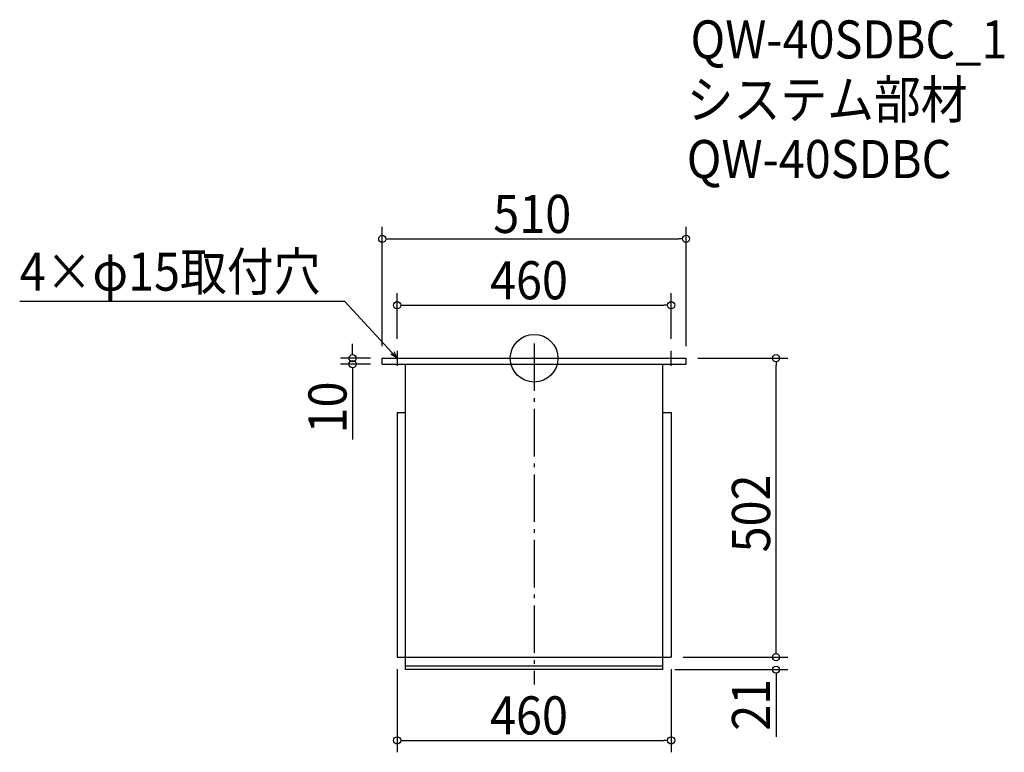
# Model space of a CAD drawing. Extents: x -864 to 789, y -662 to 569.
import ezdxf

# ---------------------------------------------------------------- set-up
doc = ezdxf.new("R2010")
doc.units = 0
doc.header["$LTSCALE"] = 20
doc.header["$MEASUREMENT"] = 0
doc.header["$PDMODE"] = 3
doc.header["$PDSIZE"] = -2
doc.linetypes.add('DASHDOT', pattern=[5.5, 4, -0.6, 0.3, -0.6])
doc.layers.get('0').update_dxf_attribs({"linetype": 'CONTINUOUS'})
for name, color, linetype in [('ARRANGE', 1, 'CONTINUOUS'), ('BASIS', 6, 'DASHDOT'), ('DETAIL', 5, 'CONTINUOUS'), ('ETC', 61, 'CONTINUOUS'), ('NOTE', 4, 'CONTINUOUS'), ('OUTLINE', 3, 'CONTINUOUS'), ('SIZE', 30, 'CONTINUOUS')]:
    doc.layers.add(name, color=color, linetype=linetype)
doc.styles.get("Standard").update_dxf_attribs({"font": 'SIMPLEX.shx', "width": 0.9, "height": 64, "bigfont": 'BIGFONT.shx'})

# ---------------------------------------------------------------- blocks, each defined once
blk = doc.blocks.new('_OPEN30')
at = {"color": 0, "linetype": 'ByBlock'}
for p, q in [((-1, 0.27), (0, 0)), ((0, 0), (-1, -0.27)), ((0, 0), (-1, 0))]:
    blk.add_line(p, q, dxfattribs=at)
blk = doc.blocks.new('*U64')
at = {"layer": 'NOTE'}
blk.add_lwpolyline([(-238.1, 8.8), (-317.9, 95.5), (-863.7, 95.5)], dxfattribs=at)
at = {"layer": 'NOTE', "xscale": 12, "yscale": 12, "zscale": 12, "rotation": 312.6090116116894}
blk.add_blockref('_OPEN30', (-230, 0), dxfattribs=at)
blk = doc.blocks.new('*U65')
at = {"layer": 'NOTE', "width": 0.9}
blk.add_text('4×φ15取付穴', height=64, dxfattribs=at).set_placement((-863.7, 113.5))
blk = doc.blocks.new('_DOTBLANK')
at = {"color": 0, "linetype": 'ByBlock'}
blk.add_line((-0.5, 0), (-1, 0), dxfattribs=at)
blk.add_circle((0, 0), 0.5, dxfattribs=at)

msp = doc.modelspace()

# ---------------------------------------------------------------- linework, layer by layer
at = {"layer": 'ARRANGE'}
msp.add_circle((0, 0), 40, dxfattribs=at)
msp.add_point((0, 0), dxfattribs=at)
at = {"layer": 'BASIS'}
msp.add_line((0, 25), (0, -548), dxfattribs=at)
at = {"layer": 'DETAIL'}
for p, q in [((-255, 0), (255, 0)), ((-255, -10), (-255, 0)), ((255, -10), (255, 0)), ((-255, -10), (255, -10)), ((-216, -523), (-216, -10)), ((-216, -202), (-216, -10)), ((216, -523), (216, -10)), ((-230, -91), (-230, -502)), ((-230, -91), (-216, -91)), ((216, -91), (230, -91)), ((230, -91), (230, -502)), ((-230, -502), (230, -502)), ((216, -517), (-216, -517)), ((216, -523), (-216, -523))]:
    msp.add_line(p, q, dxfattribs=at)
at = {"layer": 'NOTE'}
for p, q in [((-242.5, 0), (-217.5, 0)), ((-230, 12.5), (-230, -12.5)), ((217.5, 0), (242.5, 0)), ((230, -12.5), (230, 12.5))]:
    msp.add_line(p, q, dxfattribs=at)
at = {"layer": 'OUTLINE'}
for p, q in [((-255, -10), (-255, 0)), ((-255, 0), (255, 0)), ((255, -10), (255, 0)), ((-255, -10), (255, -10)), ((-216, -523), (-216, -10)), ((-216, -202), (-216, -10)), ((216, -523), (216, -10)), ((-230, -91), (-230, -502)), ((-230, -91), (-216, -91)), ((216, -91), (230, -91)), ((230, -91), (230, -502)), ((-230, -502), (230, -502)), ((216, -517), (-216, -517)), ((216, -523), (-216, -523))]:
    msp.add_line(p, q, dxfattribs=at)
at = {"layer": 'SIZE'}
for p, q in [((-255, 20), (-255, 220.4)), ((255, 20), (255, 220.4)), ((-243, 200.4), (243, 200.4)), ((-230, 32.5), (-230, 109)), ((230, 32.5), (230, 109)), ((-218, 89), (218, 89)), ((-304.9, 12), (-304.9, 24)), ((-275, 0), (-324.9, 0)), ((275, 0), (426.1, 0)), ((-275, -10), (-324.9, -10)), ((406.1, -490), (406.1, -12)), ((-304.9, -22), (-304.9, -136.3)), ((406.1, -490), (406.1, -478)), ((250, -502), (426.1, -502)), ((250, -502), (426.1, -502)), ((-230, -522), (-230, -661.8)), ((230, -522), (230, -661.8)), ((236, -523), (426.1, -523)), ((406.1, -535), (406.1, -635.6)), ((-218, -641.8), (218, -641.8))]:
    msp.add_line(p, q, dxfattribs=at)

# ---------------------------------------------------------------- block references
for name in ['*U65', '*U64']:
    msp.add_blockref(name, (0, 0))
at = {"layer": 'SIZE', "xscale": 12, "yscale": 12, "zscale": 12}
for p, rotation in [((-255, 200.4), 180), ((-230, 89), 180), ((-304.9, 0), 270), ((406.1, 0), 90), ((-304.9, -10), 90), ((406.1, -502), 270), ((406.1, -502), 270), ((406.1, -523), 90), ((-230, -641.8), 180)]:
    msp.add_blockref('_DOTBLANK', p, dxfattribs=dict(at, rotation=rotation))
for p in [(255, 200.4), (230, 89), (230, -641.8)]:
    msp.add_blockref('_DOTBLANK', p, dxfattribs=at)

# ---------------------------------------------------------------- texts
at = {"layer": 'ETC', "width": 0.9}
for s, p in [('QW-40SDBC_1', (262.5, 503.4)), ('システム部材', (256.2, 402.5)), ('QW-40SDBC', (256.2, 302.5))]:
    msp.add_text(s, height=64, dxfattribs=at).set_placement(p)
at = {"layer": 'SIZE', "width": 0.9}
for s, p in [('510', (-68.6, 210.4)), ('460', (-74.1, 99)), ('460', (-74.1, -631.8))]:
    msp.add_text(s, height=64, dxfattribs=at).set_placement(p)
for s, p in [('10', (-314.9, -126.3)), ('502', (396.1, -326.1)), ('21', (396.1, -625.6))]:
    msp.add_text(s, height=64, rotation=90, dxfattribs=at).set_placement(p)

doc.saveas('drawing.dxf')
